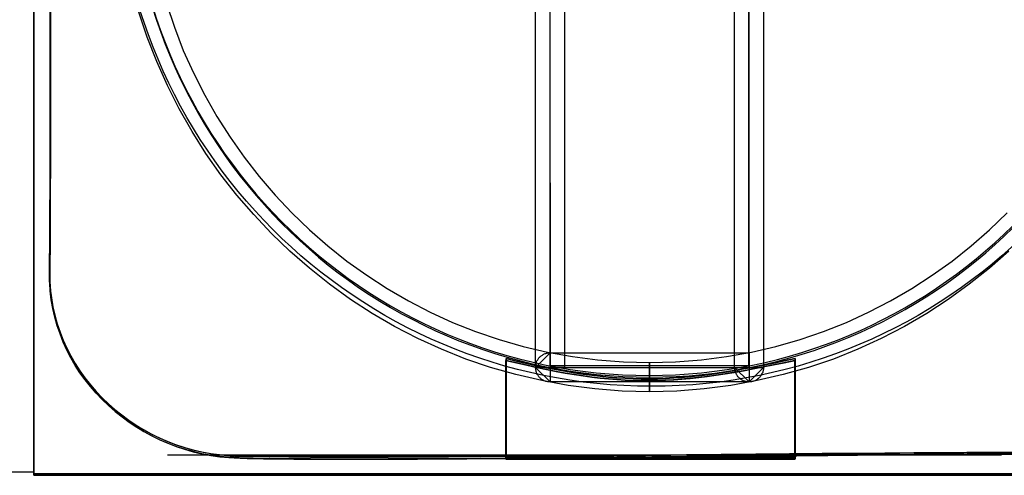
# Model space of a CAD drawing. Units: millimetres. Extents: x 619 to 1375, y 408 to 1412.
# Drawn here: x 919 to 925, y 928 to 931 of the extents above; entities that cross this region are included whole.
import ezdxf

# ---------------------------------------------------------------- set-up
doc = ezdxf.new("R2010")
doc.units = ezdxf.units.MM
doc.layers.add('_______1', color=160, linetype='Continuous')

# ---------------------------------------------------------------- blocks, each defined once
blk = doc.blocks.new('A$C32FE07A2')
at = {"color": 7}
for p, q in [((3.5891, 26.6985), (3.5891, 18.1284)), ((3.5891, 18.1284), (3.5891, 26.6985)), ((3.5898, 26.6874), (3.5898, 18.1178)), ((3.5905, 18.1178), (3.5905, 26.6874)), ((3.5905, 26.6864), (3.5905, 18.1405)), ((4.5027, 21.3682), (4.5579, 21.2042)), ((7.0445, 18.8612), (7.0445, 21.4078)), ((7.243, 21.4078), (7.243, 18.8612)), ((8.415, 18.8612), (8.415, 21.4078)), ((8.6141, 21.4078), (8.6141, 18.8612)), ((4.3704, 21.1343), (4.3126, 21.3072)), ((4.5579, 21.2042), (4.6192, 21.0444)), ((4.4373, 20.9669), (4.3704, 21.1343)), ((4.6192, 21.0444), (4.6902, 20.8893)), ((4.511, 20.8015), (4.4373, 20.9669)), ((4.6902, 20.8893), (4.7666, 20.7367)), ((4.5916, 20.6413), (4.511, 20.8015)), ((4.7666, 20.7367), (4.8507, 20.5879)), ((4.6798, 20.4863), (4.5916, 20.6413)), ((4.8507, 20.5879), (4.9416, 20.447)), ((4.7756, 20.334), (4.6798, 20.4863)), ((4.9416, 20.447), (5.0381, 20.3085)), ((4.8783, 20.1879), (4.7756, 20.334)), ((5.0381, 20.3085), (5.1415, 20.1752)), ((4.9878, 20.0467), (4.8783, 20.1879)), ((5.1415, 20.1752), (5.251, 20.0467)), ((5.1049, 19.9133), (4.9878, 20.0467)), ((5.251, 20.0467), (5.3668, 19.9247)), ((5.2255, 19.7824), (5.1049, 19.9133)), ((5.3668, 19.9247), (5.4873, 19.809)), ((10.1706, 19.809), (10.2926, 19.9247)), ((5.4873, 19.809), (5.6141, 19.6984)), ((10.0452, 19.6984), (10.1706, 19.809)), ((5.3537, 19.6605), (5.2255, 19.7824)), ((5.4873, 19.5433), (5.3537, 19.6605)), ((5.6141, 19.6984), (5.7464, 19.5929)), ((9.9129, 19.5929), (10.0452, 19.6984)), ((10.3043, 19.6605), (10.1706, 19.5433)), ((5.7464, 19.5929), (5.8822, 19.4951)), ((9.7758, 19.4951), (9.9129, 19.5929)), ((5.6258, 19.4331), (5.4873, 19.5433)), ((10.1706, 19.5433), (10.0314, 19.4331)), ((5.8822, 19.4951), (6.0234, 19.4038)), ((9.6352, 19.4038), (9.7758, 19.4951)), ((5.7712, 19.3287), (5.6258, 19.4331)), ((6.0234, 19.4038), (6.1688, 19.3198)), ((9.4892, 19.3198), (9.6352, 19.4038)), ((10.0314, 19.4331), (9.8867, 19.3287)), ((5.9201, 19.2333), (5.7712, 19.3287)), ((9.8867, 19.3287), (9.7386, 19.2333)), ((6.1688, 19.3198), (6.3197, 19.2412)), ((9.3383, 19.2412), (9.4892, 19.3198)), ((6.0737, 19.1434), (5.9201, 19.2333)), ((6.3197, 19.2412), (6.4733, 19.1713)), ((9.1846, 19.1713), (9.3383, 19.2412)), ((9.7386, 19.2333), (9.5849, 19.1434)), ((6.2342, 19.0607), (6.0737, 19.1434)), ((6.4733, 19.1713), (6.6318, 19.1075)), ((9.0262, 19.1075), (9.1846, 19.1713)), ((9.5849, 19.1434), (9.4251, 19.0607)), ((6.3975, 18.987), (6.2342, 19.0607)), ((6.6318, 19.1075), (6.7937, 19.0531)), ((6.7937, 19.0531), (6.9591, 19.0045)), ((8.6996, 19.0045), (8.8656, 19.0531)), ((8.8656, 19.0531), (9.0262, 19.1075)), ((9.4251, 19.0607), (9.2632, 18.987)), ((6.5636, 18.9184), (6.3975, 18.987)), ((6.9591, 19.0045), (7.1272, 18.9666)), ((8.5307, 18.9666), (8.6996, 19.0045)), ((9.2632, 18.987), (9.0957, 18.9184)), ((6.7352, 18.8598), (6.5636, 18.9184)), ((7.0445, 18.8612), (7.1451, 18.9615)), ((7.0597, 18.9132), (7.0618, 18.917)), ((7.0618, 18.917), (7.0645, 18.9222)), ((7.0645, 18.9222), (7.0673, 18.926)), ((7.0673, 18.926), (7.0693, 18.9284)), ((7.0693, 18.9284), (7.0742, 18.9322)), ((7.0742, 18.9322), (7.0769, 18.9349)), ((7.0769, 18.9349), (7.0811, 18.9387)), ((7.0811, 18.9387), (7.0845, 18.9411)), ((7.0845, 18.9411), (7.0886, 18.9439)), ((7.0886, 18.9439), (7.0921, 18.9463)), ((7.0921, 18.9463), (7.0969, 18.9487)), ((7.0969, 18.9487), (7.101, 18.9515)), ((7.101, 18.9515), (7.1045, 18.9539)), ((7.1045, 18.9539), (7.11, 18.9563)), ((7.11, 18.9563), (7.1148, 18.9563)), ((7.1148, 18.9563), (7.1196, 18.9591)), ((7.1196, 18.9591), (7.1251, 18.9591)), ((7.1251, 18.9591), (7.13, 18.9615)), ((7.1272, 18.9666), (7.2981, 18.936)), ((7.13, 18.9615), (7.1348, 18.9615)), ((7.1348, 18.9615), (7.1396, 18.9615)), ((7.1396, 18.9615), (7.1451, 18.9615)), ((7.1451, 18.9615), (8.5156, 18.9615)), ((7.1451, 18.9615), (7.1451, 18.7606)), ((7.2981, 18.936), (7.4717, 18.9132)), ((8.1862, 18.9132), (8.3599, 18.936)), ((8.3599, 18.936), (8.5307, 18.9666)), ((8.5156, 18.9615), (8.5156, 18.7606)), ((9.0957, 18.9184), (8.9235, 18.8598)), ((6.9095, 18.8116), (6.7352, 18.8598)), ((7.0445, 18.866), (7.0459, 18.8712)), ((7.0445, 18.8612), (7.0445, 18.866)), ((7.1451, 18.7606), (7.0445, 18.8612)), ((7.0445, 18.856), (7.0445, 18.8612)), ((7.243, 18.8612), (7.0445, 18.8612)), ((7.0459, 18.8523), (7.0445, 18.856)), ((7.0459, 18.8764), (7.0466, 18.8815)), ((7.0459, 18.8712), (7.0459, 18.8764)), ((7.0459, 18.8471), (7.0459, 18.8523)), ((7.0466, 18.8419), (7.0459, 18.8471)), ((7.0466, 18.8815), (7.048, 18.8877)), ((7.048, 18.8877), (7.0494, 18.8905)), ((7.0494, 18.8905), (7.0521, 18.8953)), ((7.0521, 18.9005), (7.0542, 18.9057)), ((7.0521, 18.8953), (7.0521, 18.9005)), ((7.0542, 18.9057), (7.0569, 18.9094)), ((7.0569, 18.9094), (7.0597, 18.9132)), ((7.4717, 18.9132), (7.6502, 18.8991)), ((7.6502, 18.8991), (7.8293, 18.8953)), ((7.8293, 18.8953), (8.0078, 18.8991)), ((7.8293, 18.6921), (7.8293, 18.8953)), ((7.8293, 18.8953), (7.8293, 18.6921)), ((8.0078, 18.8991), (8.1862, 18.9132)), ((8.5156, 18.7606), (8.415, 18.8612)), ((8.415, 18.8612), (8.6141, 18.8612)), ((8.415, 18.856), (8.415, 18.8612)), ((8.415, 18.8523), (8.415, 18.856)), ((8.4177, 18.8471), (8.415, 18.8523)), ((8.4177, 18.8419), (8.4177, 18.8471)), ((8.6141, 18.8612), (8.5156, 18.7606)), ((8.6141, 18.8471), (8.6114, 18.8419)), ((8.6141, 18.8612), (8.6141, 18.856)), ((8.6141, 18.856), (8.6141, 18.8523)), ((8.6141, 18.8523), (8.6141, 18.8471)), ((8.9235, 18.8598), (8.7499, 18.8116)), ((7.0873, 18.7696), (6.9095, 18.8116)), ((7.048, 18.8371), (7.0466, 18.8419)), ((7.0494, 18.8319), (7.048, 18.8371)), ((7.0521, 18.8268), (7.0494, 18.8319)), ((7.0521, 18.8216), (7.0521, 18.8268)), ((7.0542, 18.8178), (7.0521, 18.8216)), ((7.0569, 18.813), (7.0542, 18.8178)), ((7.0597, 18.8088), (7.0569, 18.813)), ((7.0618, 18.8051), (7.0597, 18.8088)), ((7.0645, 18.8013), (7.0618, 18.8051)), ((7.0673, 18.7964), (7.0645, 18.8013)), ((7.0693, 18.7937), (7.0673, 18.7964)), ((7.0742, 18.7913), (7.0693, 18.7937)), ((7.0769, 18.7861), (7.0742, 18.7913)), ((7.0811, 18.7837), (7.0769, 18.7861)), ((7.0845, 18.7809), (7.0811, 18.7837)), ((7.0886, 18.7785), (7.0845, 18.7809)), ((8.4191, 18.8371), (8.4177, 18.8419)), ((8.4205, 18.8319), (8.4191, 18.8371)), ((8.4212, 18.8268), (8.4205, 18.8319)), ((8.4239, 18.823), (8.4212, 18.8268)), ((8.4253, 18.8178), (8.4239, 18.823)), ((8.4281, 18.813), (8.4253, 18.8178)), ((8.4301, 18.8088), (8.4281, 18.813)), ((8.4329, 18.8051), (8.4301, 18.8088)), ((8.435, 18.8013), (8.4329, 18.8051)), ((8.4377, 18.7964), (8.435, 18.8013)), ((8.4419, 18.7937), (8.4377, 18.7964)), ((8.4439, 18.7913), (8.4419, 18.7937)), ((8.4481, 18.7861), (8.4439, 18.7913)), ((8.4529, 18.7837), (8.4481, 18.7861)), ((8.4556, 18.7809), (8.4529, 18.7837)), ((8.4605, 18.7785), (8.4556, 18.7809)), ((8.7499, 18.8116), (8.5714, 18.7696)), ((8.5735, 18.7809), (8.5714, 18.7785)), ((8.579, 18.7837), (8.5735, 18.7809)), ((8.5824, 18.7861), (8.579, 18.7837)), ((8.5852, 18.7913), (8.5824, 18.7861)), ((8.5886, 18.7937), (8.5852, 18.7913)), ((8.5914, 18.7964), (8.5886, 18.7937)), ((8.5934, 18.8013), (8.5914, 18.7964)), ((8.5976, 18.8051), (8.5934, 18.8013)), ((8.6003, 18.8088), (8.5976, 18.8051)), ((8.601, 18.813), (8.6003, 18.8088)), ((8.6038, 18.8178), (8.601, 18.813)), ((8.6065, 18.823), (8.6038, 18.8178)), ((8.6086, 18.8268), (8.6065, 18.823)), ((8.6114, 18.8371), (8.6086, 18.8319)), ((8.6086, 18.8319), (8.6086, 18.8268)), ((8.6114, 18.8419), (8.6114, 18.8371)), ((7.2685, 18.7355), (7.0873, 18.7696)), ((7.0921, 18.7747), (7.0886, 18.7785)), ((7.0969, 18.7723), (7.0921, 18.7747)), ((7.101, 18.7709), (7.0969, 18.7723)), ((7.1045, 18.7682), (7.101, 18.7709)), ((7.11, 18.7672), (7.1045, 18.7682)), ((7.1148, 18.7644), (7.11, 18.7672)), ((7.1196, 18.7644), (7.1148, 18.7644)), ((7.1251, 18.7634), (7.1196, 18.7644)), ((7.13, 18.762), (7.1251, 18.7634)), ((7.1348, 18.7606), (7.13, 18.762)), ((7.1396, 18.7606), (7.1348, 18.7606)), ((7.1451, 18.7606), (7.1396, 18.7606)), ((8.5156, 18.7606), (7.1451, 18.7606)), ((7.4531, 18.7138), (7.2685, 18.7355)), ((7.6405, 18.6972), (7.4531, 18.7138)), ((8.2048, 18.7138), (8.0174, 18.6972)), ((8.3902, 18.7355), (8.2048, 18.7138)), ((8.5714, 18.7696), (8.3902, 18.7355)), ((8.4632, 18.7761), (8.4605, 18.7785)), ((8.468, 18.7734), (8.4632, 18.7761)), ((8.4708, 18.7709), (8.468, 18.7734)), ((8.477, 18.7682), (8.4708, 18.7709)), ((8.4804, 18.7672), (8.477, 18.7682)), ((8.4853, 18.7658), (8.4804, 18.7672)), ((8.4908, 18.7644), (8.4853, 18.7658)), ((8.4942, 18.7634), (8.4908, 18.7644)), ((8.5004, 18.762), (8.4942, 18.7634)), ((8.5059, 18.762), (8.5004, 18.762)), ((8.5108, 18.7606), (8.5059, 18.762)), ((8.5156, 18.7606), (8.5108, 18.7606)), ((8.5211, 18.7606), (8.5156, 18.7606)), ((8.5259, 18.762), (8.5211, 18.7606)), ((8.5307, 18.762), (8.5259, 18.762)), ((8.5349, 18.7634), (8.5307, 18.762)), ((8.5397, 18.7644), (8.5349, 18.7634)), ((8.5445, 18.7658), (8.5397, 18.7644)), ((8.5487, 18.7672), (8.5445, 18.7658)), ((8.5535, 18.7682), (8.5487, 18.7672)), ((8.5583, 18.7709), (8.5535, 18.7682)), ((8.5638, 18.7734), (8.5583, 18.7709)), ((8.5659, 18.7761), (8.5638, 18.7734)), ((8.5714, 18.7785), (8.5659, 18.7761)), ((7.8293, 18.6921), (7.6405, 18.6972)), ((8.0174, 18.6972), (7.8293, 18.6921)), ((10.2526, 18.2563), (4.5103, 18.2563)), ((10.2526, 18.2563), (4.5103, 18.2563)), ((10.2526, 18.2563), (4.5103, 18.2563)), ((10.2526, 18.2563), (4.5103, 18.2563)), ((10.2526, 18.2563), (4.5103, 18.2563)), ((10.2526, 18.2563), (4.5103, 18.2563)), ((10.2526, 18.2563), (4.5103, 18.2563)), ((10.2526, 18.2563), (4.5103, 18.2563)), ((10.2526, 18.2563), (4.5103, 18.2563)), ((10.2526, 18.2563), (4.5103, 18.2563)), ((10.2526, 18.2563), (4.5103, 18.2563)), ((10.2526, 18.2563), (4.5103, 18.2563)), ((10.2526, 18.2563), (4.5103, 18.2563)), ((10.2526, 18.2563), (4.5103, 18.2563)), ((10.2526, 18.2563), (4.5103, 18.2563)), ((10.2526, 18.2563), (4.5103, 18.2563)), ((10.2526, 18.2563), (4.5103, 18.2563)), ((10.2526, 18.2563), (4.5103, 18.2563)), ((10.2526, 18.2563), (4.5103, 18.2563)), ((10.2526, 18.2563), (4.5103, 18.2563)), ((10.2526, 18.2563), (4.5103, 18.2563)), ((3.5905, 18.1405), (0.6449, 18.1405)), ((3.5891, 18.1284), (12.5863, 18.1284)), ((12.5863, 18.1284), (3.5891, 18.1284)), ((3.5898, 18.1178), (12.5856, 18.1178)), ((12.5856, 18.1178), (3.5905, 18.1178))]:
    blk.add_line(p, q, dxfattribs=at)
for points in [[(3.6993, 25.3411), (3.6945, 24.6627), (3.7111, 20.2024), (3.6993, 19.5265)], [(3.698, 19.5251), (3.7097, 20.201), (3.6945, 24.6627), (3.698, 25.3411)], [(3.7, 25.329), (3.6952, 24.6493), (3.7117, 20.1889), (3.7, 19.513)], [(3.6987, 19.513), (3.7117, 20.1889), (3.6966, 24.6507), (3.6987, 25.3304)], [(4.245, 22.4262), (4.245, 20.4273), (5.8505, 18.8057), (7.8273, 18.8057)], [(4.2471, 22.4128), (4.2471, 20.4153), (5.8505, 18.7937), (7.8307, 18.7937)], [(7.8273, 18.8057), (9.7765, 18.8057), (11.3612, 20.3764), (11.4088, 22.3335)], [(7.8307, 18.7937), (9.7772, 18.7937), (11.3633, 20.3643), (11.4108, 22.3215)], [(7.1431, 21.4185), (7.1431, 21.4185), (7.1431, 18.8733), (7.1431, 18.8733)], [(7.1438, 21.4078), (7.1438, 21.4078), (7.1451, 18.8612), (7.1451, 18.8612)], [(8.5142, 18.8733), (8.5142, 18.8733), (8.5142, 21.4185), (8.5142, 21.4185)], [(8.5156, 18.8612), (8.5156, 18.8612), (8.5156, 21.4078), (8.5156, 21.4078)], [(3.6993, 19.5265), (3.6869, 18.8492), (4.263, 18.2962), (4.932, 18.2531)], [(4.9306, 18.2531), (4.263, 18.2948), (3.6869, 18.8478), (3.698, 19.5251)], [(3.6993, 19.5265), (3.6993, 19.5265), (3.6993, 19.5265), (3.6993, 19.5265)], [(4.9313, 18.2421), (4.2637, 18.2828), (3.6876, 18.8371), (3.6987, 19.513)], [(3.7, 19.513), (3.689, 18.8371), (4.265, 18.2855), (4.9327, 18.2397)], [(3.7, 19.513), (3.7, 19.513), (3.7, 19.513), (3.7, 19.513)], [(6.8413, 18.9215), (6.8413, 18.9215), (6.8413, 18.2404), (6.8413, 18.2404)], [(8.8312, 18.9215), (8.0133, 18.7437), (7.635, 18.7282), (6.8413, 18.9215)], [(6.8413, 18.9215), (7.635, 18.7272), (8.016, 18.7437), (8.8312, 18.9215)], [(6.8413, 18.2404), (6.8413, 18.2404), (6.8413, 18.9215), (6.8413, 18.9215)], [(8.8312, 18.2404), (8.8312, 18.2404), (8.8312, 18.9215), (8.8312, 18.9215)], [(8.8312, 18.9215), (8.8312, 18.9215), (8.8312, 18.2404), (8.8312, 18.2404)], [(6.8406, 18.9094), (6.8406, 18.9094), (6.8406, 18.2294), (6.8406, 18.2294)], [(8.8305, 18.9094), (8.0154, 18.7327), (7.6357, 18.7151), (6.8406, 18.9094)], [(6.8406, 18.9094), (7.6357, 18.7151), (8.0154, 18.7317), (8.8312, 18.9094)], [(6.8406, 18.2294), (6.8406, 18.2294), (6.8406, 18.9094), (6.8406, 18.9094)], [(7.1431, 18.8733), (7.1431, 18.8733), (8.5142, 18.8733), (8.5142, 18.8733)], [(7.1451, 18.8612), (7.1451, 18.8612), (8.5156, 18.8612), (8.5156, 18.8612)], [(8.8305, 18.2294), (8.8305, 18.2294), (8.8305, 18.9094), (8.8305, 18.9094)], [(8.8312, 18.9094), (8.8312, 18.9094), (8.8312, 18.2294), (8.8312, 18.2294)], [(7.8273, 18.8057), (7.8273, 18.8057), (7.8273, 18.8057), (7.8273, 18.8057)], [(7.8307, 18.7937), (7.8307, 18.7937), (7.8307, 18.7937), (7.8307, 18.7937)], [(10.7266, 18.2576), (10.1003, 18.2855), (5.6003, 18.1991), (4.9313, 18.2421)], [(4.932, 18.2531), (4.932, 18.2531), (4.932, 18.2531), (4.932, 18.2531)], [(4.932, 18.2531), (4.9444, 18.2518), (4.9582, 18.2518), (4.972, 18.2504)], [(4.9327, 18.2397), (5.2862, 18.218), (6.7097, 18.2321), (8.0677, 18.2449)], [(4.9327, 18.2397), (4.9327, 18.2397), (4.9327, 18.2397), (4.9327, 18.2397)], [(4.972, 18.2504), (4.972, 18.2504), (4.972, 18.2504), (4.972, 18.2504)], [(4.972, 18.2504), (4.972, 18.2504), (7.3684, 18.2504), (7.3684, 18.2504)], [(6.8413, 18.2404), (6.8413, 18.2404), (8.8312, 18.2404), (8.8312, 18.2404)], [(8.8312, 18.2404), (8.8312, 18.2404), (6.8413, 18.2404), (6.8413, 18.2404)], [(7.3684, 18.2504), (7.5985, 18.2531), (7.83, 18.2556), (8.0622, 18.2583)], [(8.0622, 18.2583), (9.2735, 18.2697), (10.4297, 18.2811), (10.7246, 18.2683)], [(8.0622, 18.2583), (8.0622, 18.2583), (8.0622, 18.2583), (8.0622, 18.2583)], [(8.0677, 18.2449), (9.277, 18.2576), (10.4297, 18.2704), (10.728, 18.2576)], [(8.0677, 18.2449), (8.0677, 18.2449), (8.0677, 18.2449), (8.0677, 18.2449)], [(6.8406, 18.2294), (6.8406, 18.2294), (8.8305, 18.2294), (8.8305, 18.2294)], [(8.8312, 18.2294), (8.8312, 18.2294), (6.8406, 18.2294), (6.8406, 18.2294)]]:
    blk.add_open_spline(points, degree=3, dxfattribs=at)
blk.add_open_spline([(11.9586, 19.4986), (11.9297, 18.8047), (11.3537, 18.239), (10.726, 18.2683), (10.0983, 18.2976), (5.5983, 18.2097), (4.9306, 18.2531)], degree=3, knots=[2, 2, 2, 2, 3, 3, 3, 4, 4, 4, 4], dxfattribs=at)
at = {"layer": '_______1', "color": 7}
blk.add_circle((7.8428, 22.4181), 3.6874, dxfattribs=at)

msp = doc.modelspace()

# ---------------------------------------------------------------- block references
msp.add_blockref('A$C32FE07A2', (915.1277, 909.408))

doc.saveas('drawing.dxf')
